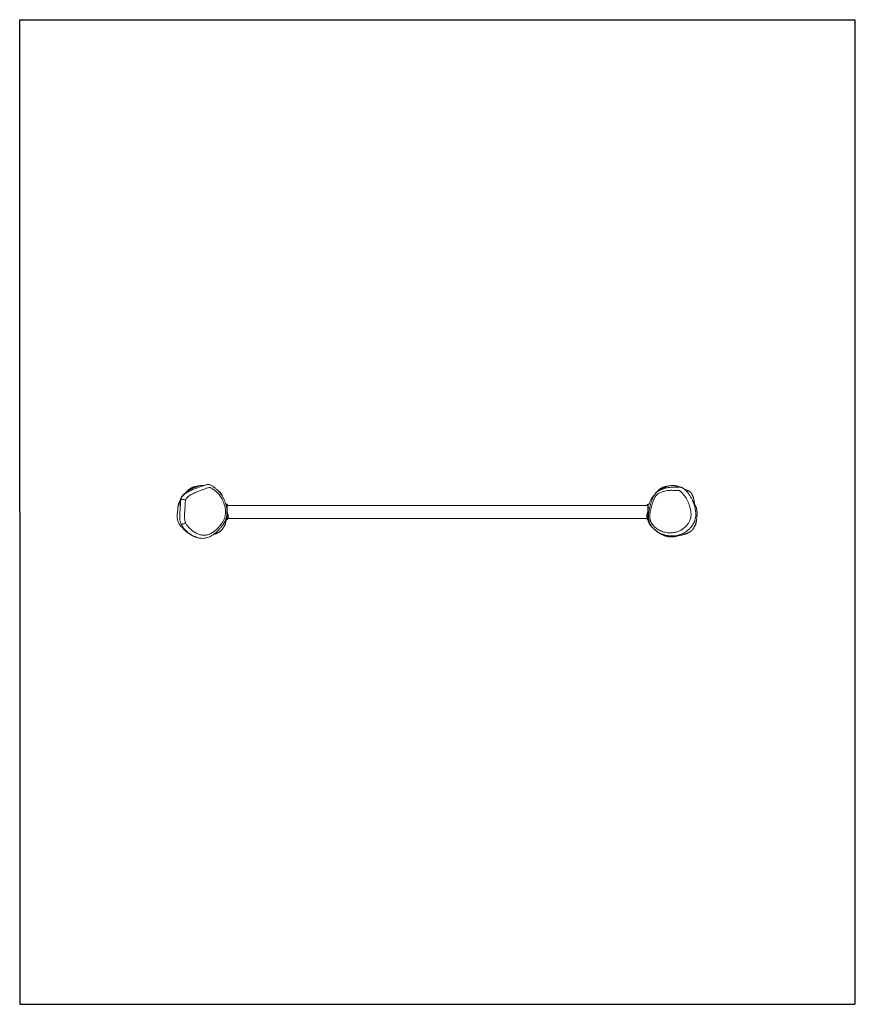
# Model space of a CAD drawing. Units: millimetres. Extents: x -1148 to 1552, y -1454 to 1726.
import ezdxf

# ---------------------------------------------------------------- set-up
doc = ezdxf.new("R2010")
doc.units = ezdxf.units.MM
doc.linetypes.add('HIDDEN', pattern=[1.905, 1.27, -0.635])
doc.layers.add('OPVANGZONE', color=7, linetype='HIDDEN')

msp = doc.modelspace()

# ---------------------------------------------------------------- linework, layer by layer
at = {"color": 7, "linetype": 'Continuous', "lineweight": 18}
for p, q in [((904.1, 193.1), (904.3, 193.4)), ((-479.2, 161), (-482.2, 161)), ((-479.2, 151), (-479.2, 161)), ((-478.2, 160), (-479.2, 161)), ((-478.2, 160), (-478.2, 151)), ((-476.7, 160), (-477.7, 160)), ((-476.2, 159.5), (-476.2, 157)), ((879.8, 157), (879.8, 159.5)), ((881.3, 160), (880.3, 160)), ((882.8, 161), (881.8, 160)), ((881.8, 151), (881.8, 160)), ((882.8, 161), (882.8, 151)), ((882.8, 161), (886.8, 161)), ((886.8, 161), (886.8, 160.9)), ((-479.2, 146.9), (-479.2, 151)), ((-478.2, 151), (-479.2, 151)), ((881.8, 157), (-478.2, 157)), ((-478.2, 151), (-478.2, 121)), ((-476.7, 134), (-477.7, 134)), ((-476.2, 133.5), (-476.2, 112.5)), ((879.8, 112.5), (879.8, 133.5)), ((881.3, 134), (880.3, 134)), ((882.8, 151), (881.8, 151)), ((881.8, 121), (881.8, 151)), ((882.8, 151), (882.8, 143.1)), ((-479.2, 111), (-481.1, 111)), ((-479.2, 121), (-479.2, 126)), ((-478.2, 121), (-479.2, 121)), ((-479.2, 111), (-479.2, 121)), ((-478.2, 112), (-479.2, 111)), ((-478.2, 121), (-478.2, 112)), ((-477.7, 112), (-476.7, 112)), ((-476.2, 115), (879.8, 115)), ((-474.2, 126.6), (-474.2, 126.3)), ((-474.2, 126.3), (-474.2, 123.5)), ((-474.2, 123.5), (-474.2, 120.2)), ((-474.2, 120.2), (-474.2, 119.5)), ((877.8, 126.1), (877.8, 126.6)), ((877.8, 123), (877.8, 126.1)), ((877.8, 119.9), (877.8, 123)), ((877.8, 119.5), (877.8, 119.9)), ((880.3, 112), (881.3, 112))]:
    msp.add_line(p, q, dxfattribs=at)
at = {"color": 8, "linetype": 'Continuous', "lineweight": 18}
for p, q in [((-477.7, 160), (-477.7, 157)), ((-476.7, 157), (-476.7, 160)), ((880.3, 160), (880.3, 157)), ((881.3, 159.2), (881.3, 160)), ((881.3, 157), (881.3, 159.2)), ((-479.2, 151), (-479.8, 151)), ((-477.7, 134), (-477.7, 123)), ((-476.7, 112), (-476.7, 134)), ((880.3, 134), (880.3, 112)), ((881.3, 133.2), (881.3, 134)), ((881.3, 130.2), (881.3, 133.2)), ((882.8, 151), (884.3, 151)), ((-479.2, 121), (-480, 121)), ((-477.7, 123), (-477.7, 112)), ((881.3, 112), (881.3, 112.9))]:
    msp.add_line(p, q, dxfattribs=at)
at = {"color": 7, "linetype": 'Continuous', "lineweight": 18, "flags": 128}
for points in [[(-612.1, 174.3), (-613.7, 174.8), (-615.5, 175.4), (-617.3, 175.9), (-619.2, 176.3), (-621, 176.7), (-622.6, 176.9), (-624.1, 177.1), (-625.3, 177.2), (-626.2, 177.2), (-626.9, 177), (-627.1, 176.8)], [(-626.7, 97.2), (-626.3, 96.9), (-625.7, 96.7), (-624.7, 96.7), (-623.5, 96.8), (-622.1, 97.1), (-620.5, 97.5), (-618.8, 98.1), (-617, 98.7), (-615.3, 99.5), (-613.7, 100.3), (-612.2, 101.1)]]:
    msp.add_lwpolyline(points, dxfattribs=at)
at = {"color": 7, "linetype": 'Continuous', "lineweight": 18}
for centre, radius, start, end in [((-477.7, 159.5), 0.5, 90, 180), ((-476.7, 159.5), 0.5, 0, 90), ((880.3, 159.5), 0.5, 90, 180), ((881.3, 159.5), 0.5, 0, 90), ((-477.7, 133.5), 0.5, 90, 180), ((-476.7, 133.5), 0.5, 0, 90), ((-479.3, 126.1), 5.11, 5.6129, 52.8344), ((882.9, 126.1), 5.11, 127.1656, 174.3871), ((880.3, 133.5), 0.5, 90, 180), ((881.3, 133.5), 0.5, 47.9164, 90), ((881.3, 133.5), 0.5, 0, 44.6492), ((-477.7, 112.5), 0.5, 180, 270), ((-476.7, 112.5), 0.5, 270, 360), ((-479.3, 120), 5.11, 307.1656, 354.3871), ((882.9, 120), 5.11, 185.6129, 232.8344), ((880.3, 112.5), 0.5, 180, 270)]:
    msp.add_arc(centre, radius, start, end, dxfattribs=at)
for points, knots in [([(-627.1, 176.8), (-626.7, 178.2), (-625.9, 180.9), (-623.7, 185), (-620.7, 188.8), (-616.4, 192.9), (-611.1, 196.9), (-604.9, 200.7), (-598.6, 204), (-592.6, 206.9), (-585.9, 210.1), (-578.4, 213.1), (-569.8, 216), (-561.9, 218.2), (-554.9, 220.3), (-549.8, 222.4), (-545.6, 224.2), (-542.8, 225), (-540.1, 225.4), (-537.8, 225.3), (-535.3, 224.7), (-532.2, 223.5), (-528.6, 221.7), (-524.6, 219.2), (-519.7, 215.9), (-513.9, 211.3), (-507.7, 205.4), (-501.9, 198.9), (-496.6, 191.9), (-491.8, 184.3), (-487.7, 176.3), (-484.2, 167.8), (-481.6, 159.6), (-479.7, 151.6), (-478.6, 143.9), (-478.2, 136.1), (-478.7, 128.1), (-480, 120.2), (-482.3, 112.4), (-485.4, 105.1), (-489.3, 98.1), (-494, 91.2), (-499.5, 84.1), (-505.8, 77), (-512.5, 70.5), (-519.7, 64.6), (-526.9, 59.8), (-534.2, 56), (-541.4, 53.3), (-548.9, 51.5), (-556.7, 50.8), (-564.5, 51.2), (-572, 52.6), (-579, 54.9), (-585.8, 57.8), (-592.2, 61.3), (-598.5, 65.4), (-604.6, 70), (-610.5, 75.1), (-616.1, 80.7), (-620.6, 86.4), (-624.2, 91.9), (-625.9, 95.4), (-626.7, 97.2)], [0, 0, 0, 0, 0.009263, 0.018515, 0.030012, 0.041539, 0.05877, 0.07607, 0.093449, 0.110788, 0.125352, 0.147493, 0.169657, 0.191805, 0.209173, 0.226516, 0.234342, 0.24211, 0.246118, 0.251765, 0.257423, 0.263037, 0.274272, 0.285549, 0.296823, 0.316753, 0.336757, 0.356765, 0.376702, 0.396638, 0.416661, 0.436684, 0.456619, 0.473189, 0.489789, 0.506334, 0.523602, 0.540944, 0.558215, 0.575773, 0.593405, 0.61101, 0.632683, 0.654467, 0.67625, 0.697961, 0.719574, 0.737958, 0.75639, 0.774757, 0.793516, 0.812354, 0.831127, 0.848635, 0.866206, 0.883797, 0.901333, 0.919583, 0.937894, 0.956159, 0.974345, 0.987177, 1, 1, 1, 1]), ([(-552.9, 221.2), (-553.5, 221.3), (-555.4, 221.5), (-558.1, 221.6), (-561.2, 221.5), (-564.5, 221.2), (-567.9, 220.7), (-571.3, 220), (-574.4, 219.2), (-577.2, 218.3), (-579.6, 217.4), (-581.8, 216.6), (-583.6, 215.8), (-585.2, 215.1), (-586.6, 214.5), (-587.8, 213.8), (-589.1, 213.1), (-590.5, 212.4), (-591.9, 211.6), (-593.1, 210.9), (-594.3, 210.2), (-595.4, 209.5), (-596.4, 208.9), (-597.3, 208.4), (-598.1, 207.9), (-598.7, 207.5), (-599.2, 207.2), (-599.5, 206.9), (-599.8, 206.7), (-600, 206.6), (-600.2, 206.5), (-600.4, 206.3), (-600.7, 206.1), (-601, 205.9), (-601.4, 205.7), (-601.8, 205.4), (-602.2, 205.1), (-602.7, 204.8), (-603.2, 204.5), (-603.8, 204.1), (-604.6, 203.6), (-605.8, 202.8), (-607.2, 201.8), (-608.7, 200.8), (-610.3, 199.7), (-611.8, 198.6), (-613.1, 197.6), (-614.3, 196.7), (-615.2, 195.9), (-616.1, 195.2), (-616.8, 194.5), (-617.6, 193.8), (-618.2, 193.2), (-618.9, 192.6), (-619.6, 191.8), (-620.3, 191), (-621.1, 190.2), (-621.8, 189.3), (-622.5, 188.4), (-623.1, 187.6), (-623.7, 186.8), (-624.1, 186), (-624.6, 185.4), (-624.9, 184.8), (-625.2, 184.2), (-625.5, 183.6), (-625.9, 182.9), (-626.2, 182), (-626.6, 181.1), (-626.9, 180.3), (-627.2, 179.5), (-627.4, 178.9), (-627.5, 178.3), (-627.7, 177.7), (-627.9, 177), (-628.1, 176.1), (-628.3, 175.2), (-628.5, 174.3), (-628.6, 173.5), (-628.7, 172.8), (-628.9, 172), (-629, 171.1), (-629.1, 170.3), (-629.2, 169.3), (-629.3, 168.4), (-629.4, 167.4), (-629.5, 166.4), (-629.6, 165.4), (-629.7, 164.3), (-629.8, 163.2), (-629.9, 161.9), (-630.1, 160.6), (-630.2, 159.3), (-630.4, 158.4), (-630.5, 157.8), (-630.5, 157.5), (-630.5, 157.3), (-630.6, 157.1), (-630.6, 156.9), (-630.6, 156.9), (-630.6, 156.8), (-630.6, 156.8), (-630.6, 156.8)], [0, 0, 0, 0, 0.002415, 0.007165, 0.012332, 0.017957, 0.026654, 0.036366, 0.047136, 0.058997, 0.071974, 0.086086, 0.100444, 0.115833, 0.132258, 0.148962, 0.164969, 0.182366, 0.19885, 0.21442, 0.229074, 0.242813, 0.255413, 0.267129, 0.27796, 0.287907, 0.295227, 0.301981, 0.308169, 0.313793, 0.319635, 0.326211, 0.333618, 0.341855, 0.350924, 0.361651, 0.373234, 0.385066, 0.397055, 0.409202, 0.421507, 0.451133, 0.481394, 0.508755, 0.536438, 0.564442, 0.592703, 0.610129, 0.626815, 0.642764, 0.657974, 0.669408, 0.680386, 0.691253, 0.702856, 0.713309, 0.724319, 0.735751, 0.746431, 0.756091, 0.764731, 0.771943, 0.77825, 0.783652, 0.788148, 0.791791, 0.796187, 0.799811, 0.802682, 0.804836, 0.805672, 0.806373, 0.806977, 0.807544, 0.808141, 0.808829, 0.810621, 0.811766, 0.813105, 0.814983, 0.817571, 0.820883, 0.824923, 0.829696, 0.835204, 0.841147, 0.847761, 0.855047, 0.863003, 0.871631, 0.880858, 0.895076, 0.908616, 0.921482, 0.934524, 0.946831, 0.958489, 0.969502, 0.979873, 0.989601, 0.998686, 1, 1, 1, 1]), ([(-612.2, 101.1), (-611.5, 99.7), (-610.2, 96.8), (-607.1, 92.2), (-603.2, 87.4), (-598.2, 82.4), (-592.9, 77.8), (-587.5, 73.6), (-581.9, 70), (-576.3, 66.9), (-570.4, 64.4), (-564.8, 62.6), (-559.6, 61.5), (-554.8, 60.9), (-550, 61), (-545.2, 61.5), (-540.5, 62.5), (-536, 64), (-531.5, 65.9), (-526.6, 68.5), (-521.4, 72), (-516, 76.2), (-509.9, 81.8), (-503.3, 88.8), (-497.6, 95.9), (-493.5, 101.8), (-490.8, 106.2), (-488.4, 110.9), (-486.5, 115.5), (-485.1, 120), (-484.1, 124.3), (-483.4, 128.7), (-483.1, 132.7), (-483, 136.9), (-483.1, 141.3), (-483.7, 146.3), (-484.6, 151.4), (-486.1, 157.4), (-488.2, 164.2), (-491.3, 171.8), (-495, 179.2), (-499.3, 186.1), (-504.1, 192.4), (-509.3, 198.2), (-515, 203.6), (-520.6, 208.1), (-525.3, 211.2), (-528.8, 213.3), (-531.1, 214.4), (-533, 215.1), (-535.6, 215.5), (-539.4, 214.6), (-544.2, 213), (-548.9, 211), (-553.7, 208.9), (-559.6, 206.9), (-566.7, 204.9), (-574.7, 201.7), (-583.8, 197.5), (-592.2, 193.2), (-599.8, 188.8), (-604.3, 185.4), (-607.8, 182.2), (-609.8, 179.6), (-611.3, 176.9), (-611.8, 175.2), (-612.1, 174.3)], [0, 0, 0, 0, 0.011692, 0.023575, 0.041991, 0.060431, 0.079379, 0.098327, 0.115979, 0.13363, 0.151714, 0.169793, 0.183274, 0.196752, 0.210665, 0.224579, 0.238016, 0.251455, 0.26525, 0.279046, 0.297504, 0.316, 0.334481, 0.363348, 0.392208, 0.405254, 0.418295, 0.431633, 0.444964, 0.45561, 0.466257, 0.477215, 0.488172, 0.495229, 0.507481, 0.519736, 0.532303, 0.544872, 0.564994, 0.585121, 0.605967, 0.626807, 0.647093, 0.667385, 0.68825, 0.709113, 0.725779, 0.734173, 0.742559, 0.746819, 0.751178, 0.765347, 0.779591, 0.793984, 0.808404, 0.822723, 0.846763, 0.870827, 0.894879, 0.930955, 0.949164, 0.967338, 0.976858, 0.986555, 0.993166, 1, 1, 1, 1]), ([(-611.1, 199.1), (-610.6, 199.7), (-609.2, 201.4), (-607.3, 203.3), (-605.8, 204.6), (-605.5, 204.9)], [0, 0, 0, 0, 0.278089, 0.830741, 1, 1, 1, 1]), ([(-574.9, 219), (-575.6, 218.9), (-576.9, 218.8), (-579.3, 218.5), (-581.9, 217.9), (-584.2, 217.4), (-586, 216.8), (-587.2, 216.4), (-588.4, 216), (-589.8, 215.4), (-591.3, 214.8), (-592.7, 214.1), (-594.1, 213.4), (-595.4, 212.7), (-596.6, 211.9), (-597.7, 211.2), (-598.8, 210.4), (-599.8, 209.7), (-600.8, 208.9), (-601.8, 208.2), (-602.7, 207.4), (-603.6, 206.7), (-604.4, 205.9), (-605.1, 205.3), (-605.4, 205), (-605.5, 204.9)], [0, 0, 0, 0, 0.020737, 0.038684, 0.054439, 0.070172, 0.078771, 0.088558, 0.100088, 0.113707, 0.138481, 0.168828, 0.204973, 0.247048, 0.294913, 0.348796, 0.408735, 0.474758, 0.546884, 0.625127, 0.704512, 0.789353, 0.879656, 0.975423, 1, 1, 1, 1]), ([(-575.5, 214.2), (-575.9, 214.1), (-576.7, 213.7), (-577.8, 213.3), (-578.7, 213), (-579.4, 212.7), (-579.8, 212.5), (-580.1, 212.4), (-580.1, 212.3), (-580.1, 212.3), (-580.1, 212.3)], [0, 0, 0, 0, 0.121702, 0.281506, 0.435785, 0.584551, 0.727811, 0.857851, 0.983015, 1, 1, 1, 1]), ([(-492.5, 185.2), (-492.7, 185.6), (-493, 186.7), (-494, 189), (-495.2, 191.7), (-496.6, 194.4), (-497.8, 196.3), (-498.8, 197.7), (-499.6, 198.8), (-500.3, 199.6), (-501.1, 200.4), (-501.9, 201.2), (-502.7, 201.8), (-503.6, 202.4), (-504.3, 202.9), (-505, 203.2), (-505.6, 203.6), (-506.1, 203.8), (-506.4, 203.9), (-506.5, 204)], [0, 0, 0, 0, 0.048111, 0.124138, 0.195981, 0.241734, 0.286373, 0.303609, 0.320981, 0.343474, 0.373888, 0.424979, 0.49044, 0.570524, 0.665363, 0.750279, 0.844373, 0.947657, 1, 1, 1, 1]), ([(883.8, 115.3), (883.7, 115.5), (883.5, 118.2), (883.3, 123.3), (883.7, 130.5), (884.7, 138.4), (886.4, 146.8), (888.7, 155.7), (891.5, 164.4), (894.1, 172.1), (896.6, 178.9), (898.9, 184.5), (901.6, 189.7), (904.7, 194.1), (908.1, 197.9), (912.3, 201.6), (917.4, 205), (923.4, 208), (930.7, 210.8), (939.3, 213.3), (948.4, 215.1), (956.7, 215.9), (964, 215.9), (971.3, 215.8), (976.8, 215.7), (980.8, 215.9), (983.5, 216.1), (986.3, 216.2), (989.2, 215.7), (991.4, 215), (993.8, 213.8), (996.4, 212.1), (999.5, 209.6), (1003.9, 205.7), (1009.4, 200), (1015.6, 192), (1020.9, 183.5), (1025.4, 174.4), (1029.2, 165.1), (1032.3, 155.5), (1034.6, 146.4), (1036, 137.8), (1036.6, 129.9), (1036.4, 122.6), (1035.4, 116.1), (1033.8, 110.3), (1031.6, 104.2), (1028.4, 98), (1024.5, 91.7), (1019.5, 85.5), (1013.6, 79.3), (1006.6, 73.5), (999.1, 68.7), (991.2, 64.9), (983.1, 62), (974.3, 59.9), (964.9, 58.7), (955, 58.6), (945.6, 59.6), (936.8, 61.5), (928.5, 64.2), (920.4, 67.8), (913.4, 71.8), (907.2, 76.1), (902, 80.4), (897.5, 84.9), (893.7, 89.6), (890.7, 94.1), (888.1, 99), (886, 104.2), (884.5, 109.7), (884, 113.4), (883.8, 115.3)], [0, 0, 0, 0, 0.001584, 0.015166, 0.028795, 0.042404, 0.059903, 0.077434, 0.094995, 0.112534, 0.124378, 0.136224, 0.148035, 0.157983, 0.16797, 0.177917, 0.191877, 0.205901, 0.219908, 0.242073, 0.264241, 0.280191, 0.296174, 0.312173, 0.328143, 0.334072, 0.340001, 0.345874, 0.351387, 0.356907, 0.359241, 0.367331, 0.375466, 0.383603, 0.403655, 0.423772, 0.443832, 0.463178, 0.482591, 0.502003, 0.521347, 0.536229, 0.551142, 0.565981, 0.577313, 0.588685, 0.600025, 0.614531, 0.629092, 0.643621, 0.662229, 0.6809, 0.699515, 0.718019, 0.736575, 0.755093, 0.776495, 0.797952, 0.819356, 0.837965, 0.856652, 0.875331, 0.893929, 0.907853, 0.921797, 0.935704, 0.946465, 0.957249, 0.967995, 0.978647, 0.989341, 1, 1, 1, 1]), ([(904.1, 193.1), (904.1, 193), (903.9, 192.8), (903.4, 192.3), (902.5, 191.4), (901.3, 190.1), (899.9, 188.5), (898.3, 186.6), (896.6, 184.3), (894.7, 181.6), (892.7, 178.5), (890.7, 175), (888.9, 171.2), (887.1, 166.9), (885.8, 163.5), (885.3, 161.4), (885.2, 161)], [0, 0, 0, 0, 0.02792, 0.121253, 0.205935, 0.283198, 0.354658, 0.422342, 0.488597, 0.555878, 0.626513, 0.702513, 0.78548, 0.871167, 0.975688, 1, 1, 1, 1]), ([(888.3, 116.3), (888.6, 114.1), (889.1, 110.7), (890.4, 106.4), (892.2, 102.2), (895, 97.2), (898.7, 92.5), (902.3, 88.8), (906.7, 84.9), (912.4, 80.8), (919.3, 76.8), (926.4, 73.6), (933.7, 71.2), (940.9, 69.7), (947.7, 68.8), (954.2, 68.6), (960.8, 68.9), (967, 69.8), (972.8, 71.1), (978.2, 72.7), (983.5, 74.9), (988.6, 77.5), (993.5, 80.5), (998.2, 84), (1002.7, 88), (1006.5, 92.1), (1009.8, 96.2), (1012.5, 100.1), (1014.9, 104.2), (1017.4, 109.3), (1019.2, 114.4), (1020.3, 119.3), (1020.9, 123.4), (1021.1, 128.1), (1020.9, 133.3), (1020.3, 138.4), (1019.2, 144.9), (1017.2, 152.6), (1014.3, 161.5), (1010.8, 170.2), (1007.1, 177.8), (1003.2, 184.3), (999.3, 189.8), (994.9, 195), (990.7, 199.3), (987.2, 202.3), (984.7, 204.2), (982.7, 205.6), (979.9, 206.3), (976.6, 205.9), (971.8, 205.7), (966, 205.8), (959.1, 206.2), (952.2, 206), (944.6, 205.2), (936.3, 203.6), (927.7, 201.1), (921, 198.4), (916, 195.7), (912.1, 193), (909, 190.2), (906.6, 187.2), (904.7, 184.4), (903, 181.2), (900.8, 176.2), (898.4, 169.6), (895.6, 161.6), (893, 153.3), (890.8, 144.8), (889.3, 137.4), (888.4, 131.2), (888, 126.3), (887.9, 121.3), (888.1, 118), (888.3, 116.3)], [0, 0, 0, 0, 0.014323, 0.021753, 0.029185, 0.044131, 0.059482, 0.069807, 0.080134, 0.101153, 0.119911, 0.138671, 0.158044, 0.177418, 0.193725, 0.210032, 0.226689, 0.243346, 0.257307, 0.271266, 0.285509, 0.29975, 0.31358, 0.32741, 0.341628, 0.355844, 0.366433, 0.377022, 0.387873, 0.39872, 0.414393, 0.422483, 0.430573, 0.441311, 0.452055, 0.463189, 0.474326, 0.494263, 0.514213, 0.534707, 0.555191, 0.570304, 0.585415, 0.600954, 0.616493, 0.627634, 0.633261, 0.638876, 0.645286, 0.654587, 0.663894, 0.681307, 0.698727, 0.716148, 0.733569, 0.756626, 0.779833, 0.800219, 0.810605, 0.820984, 0.833874, 0.84056, 0.847249, 0.8561, 0.864957, 0.882934, 0.901615, 0.920294, 0.939138, 0.957972, 0.968362, 0.97875, 0.989378, 1, 1, 1, 1]), ([(904.8, 194.1), (905, 194.3), (906.6, 196.7), (909.5, 200), (912.9, 203.5), (914.6, 205), (915.1, 205.5)], [0, 0, 0, 0, 0.046581, 0.567522, 0.857156, 1, 1, 1, 1]), ([(921.1, 207.3), (921.1, 207.3), (921.1, 207.3), (921.1, 207.3), (920.9, 207.2), (920.7, 207.1), (920.6, 207), (920.3, 206.8), (920, 206.6), (919.5, 206.3), (919, 205.9), (918.4, 205.6), (917.8, 205.1), (917, 204.7), (916.3, 204.1), (915.5, 203.6), (914.7, 203.1), (914.3, 202.8), (914.1, 202.7)], [0, 0, 0, 0, 0.009937, 0.042513, 0.071826, 0.102871, 0.137044, 0.174345, 0.234186, 0.300648, 0.37373, 0.453433, 0.539757, 0.632704, 0.732271, 0.829358, 0.932007, 1, 1, 1, 1]), ([(945.4, 219.1), (945.4, 219.1), (945.1, 219), (944.4, 219), (943.3, 218.9), (942.3, 218.8), (940.8, 218.5), (939, 218.2), (937.1, 217.8), (935.1, 217.2), (933.2, 216.6), (931.2, 215.9), (929.3, 215.1), (927.4, 214.2), (925.5, 213.2), (923.6, 212), (921.7, 210.8), (919.8, 209.4), (917.9, 207.9), (916.3, 206.6), (915.4, 205.8), (915.1, 205.5)], [0, 0, 0, 0, 0.000623, 0.00849, 0.015846, 0.023346, 0.031609, 0.052097, 0.079558, 0.114877, 0.158467, 0.210548, 0.271249, 0.340656, 0.418827, 0.505811, 0.601651, 0.706376, 0.820013, 0.942578, 1, 1, 1, 1]), ([(984.2, 216.1), (983.6, 216.3), (982.6, 216.8), (980.7, 217.6), (978.7, 218.4), (976.8, 219.1), (975, 219.6), (973.1, 220.1), (971.2, 220.6), (969.1, 221), (967, 221.3), (964.9, 221.5), (962.8, 221.6), (960.7, 221.6), (958.1, 221.5), (955.2, 221.2), (952.1, 220.7), (949, 220), (945.4, 219.1), (941.6, 217.9), (937.9, 216.5), (934.5, 215), (932, 213.8), (930.2, 212.9), (928.9, 212.2), (927.7, 211.5), (926.6, 210.8), (925.5, 210.2), (924.6, 209.6), (923.8, 209.1), (923.2, 208.7), (922.7, 208.4), (922.4, 208.2), (922.2, 208), (922, 207.9), (921.9, 207.8), (921.8, 207.7), (921.6, 207.7), (921.4, 207.5), (921.1, 207.3), (920.8, 207), (920.4, 206.8), (920.1, 206.6), (919.9, 206.4), (919.7, 206.3), (919.6, 206.2), (919.4, 206.1), (919.3, 206), (919.1, 205.8), (918.9, 205.7), (918.7, 205.5), (918.5, 205.4), (918.4, 205.3)], [0, 0, 0, 0, 0.0193982, 0.0391213, 0.0564841, 0.0680928, 0.0786325, 0.0882838, 0.0972775, 0.105645, 0.1138323, 0.1225227, 0.1322965, 0.1435686, 0.1566105, 0.1798446, 0.2077963, 0.2396297, 0.2729304, 0.32527, 0.3808499, 0.4397783, 0.5021501, 0.5362247, 0.5712776, 0.6068179, 0.6381843, 0.6642405, 0.6849992, 0.6985312, 0.7082792, 0.7117704, 0.7143849, 0.7153923, 0.7162289, 0.716938, 0.717589, 0.7182695, 0.719057, 0.7211331, 0.727814, 0.7381883, 0.7523612, 0.7703713, 0.7922368, 0.817047, 0.8426549, 0.8689726, 0.8960003, 0.9237382, 0.9521864, 1, 1, 1, 1]), ([(1031.6, 168.5), (1031.6, 168.6), (1031.5, 169), (1031.3, 169.9), (1031.1, 171.1), (1030.9, 172.5), (1030.6, 174), (1030.2, 175.5), (1029.9, 177.2), (1029.5, 178.9), (1029, 180.8), (1028.5, 182.7), (1027.8, 184.6), (1027.1, 186.6), (1026.3, 188.6), (1025.5, 190.5), (1024.8, 192.1), (1024, 193.7), (1023.3, 194.9), (1022.6, 196), (1021.9, 197), (1021.2, 197.9), (1020.4, 198.9), (1019.7, 199.7), (1018.9, 200.5), (1018.1, 201.2), (1017.2, 201.8), (1016.1, 202.6), (1014.7, 203.4), (1013.1, 204.2), (1011.6, 204.8), (1010.4, 205.3), (1009.5, 205.6), (1008.9, 205.8), (1008.5, 206), (1007.6, 206.3), (1006.3, 206.7), (1004.6, 207.3), (1003.1, 207.9), (1001.7, 208.4), (1000.8, 208.7), (1000.3, 208.9), (1000.3, 208.9)], [0, 0, 0, 0, 0.0160099, 0.0537174, 0.0890305, 0.1219571, 0.1525064, 0.1806895, 0.2051077, 0.22745, 0.2477367, 0.2659959, 0.282267, 0.2957089, 0.307537, 0.3178605, 0.3233035, 0.3285681, 0.3356601, 0.345221, 0.3559406, 0.3687629, 0.3837124, 0.4008054, 0.4187436, 0.4362376, 0.4532881, 0.4698961, 0.5060007, 0.5398295, 0.5713823, 0.6006597, 0.6276657, 0.6524099, 0.6761001, 0.6998557, 0.7749424, 0.8506763, 0.9001998, 0.9499946, 0.9998582, 1, 1, 1, 1]), ([(-627.7, 177.7), (-628.1, 177), (-629.1, 175.3), (-630.5, 172.6), (-631.8, 169.7), (-632.9, 166.9), (-633.8, 164.3), (-634.6, 161.9), (-635.2, 159.7), (-635.8, 157.5), (-636.2, 155.4), (-636.6, 153.2), (-636.9, 151.3), (-637.1, 149.5), (-637.3, 147.9), (-637.4, 146.4), (-637.5, 145), (-637.5, 143.9), (-637.5, 142.9), (-637.5, 142.2), (-637.5, 141.7), (-637.5, 141.2), (-637.5, 140.6), (-637.6, 139.8), (-637.6, 139.3), (-637.7, 139), (-637.7, 138.8), (-637.8, 138.5), (-637.8, 138.2), (-637.9, 137.8), (-638, 137.2), (-638.1, 136.5), (-638.2, 135.7), (-638.3, 134.9), (-638.4, 134), (-638.6, 133), (-638.7, 132.1), (-638.8, 131.3), (-638.8, 130.6), (-638.9, 129.7), (-639.1, 128), (-639.2, 125.6), (-639.4, 122.5), (-639.3, 118.8), (-639, 114.5), (-638.2, 109.7), (-636.6, 104.4), (-634.4, 99.5), (-631.7, 95.2), (-628.9, 91.3), (-626.6, 88.8), (-625.5, 87.6)], [0, 0, 0, 0, 0.007233, 0.01647, 0.024612, 0.031723, 0.038068, 0.04401, 0.049987, 0.056425, 0.066282, 0.077891, 0.091408, 0.106933, 0.12453, 0.144244, 0.16784, 0.193951, 0.2226, 0.253805, 0.287009, 0.320153, 0.35305, 0.442251, 0.529598, 0.564018, 0.597797, 0.629766, 0.65983, 0.68799, 0.721991, 0.752733, 0.780222, 0.803748, 0.824233, 0.841685, 0.856118, 0.864073, 0.870709, 0.876392, 0.884958, 0.893929, 0.90355, 0.913988, 0.925338, 0.937664, 0.951067, 0.965745, 0.976371, 0.987761, 1, 1, 1, 1]), ([(-626.7, 97.2), (-627, 97.9), (-627.7, 99.7), (-628.7, 102.9), (-630, 108.1), (-630.7, 114), (-631, 120.4), (-630.9, 128), (-630.2, 137.6), (-629.2, 149.4), (-628.9, 159.4), (-628.6, 167.2), (-628.1, 172.3), (-627.4, 175.5), (-627.1, 176.8)], [0, 0, 0, 0, 0.027132, 0.076384, 0.125645, 0.226535, 0.296521, 0.366534, 0.507824, 0.65773, 0.807735, 0.878497, 0.94948, 1, 1, 1, 1]), ([(-612.1, 174.3), (-612.3, 173.3), (-612.9, 170.6), (-613.3, 166.2), (-613.6, 158.7), (-614, 148.9), (-614.8, 138.4), (-615.4, 129.6), (-615.7, 122.6), (-615.5, 115.7), (-614.6, 109), (-613.4, 104.1), (-612.4, 101.6), (-612.2, 101.1)], [0, 0, 0, 0, 0.041602, 0.110554, 0.17961, 0.345396, 0.511194, 0.606484, 0.701767, 0.796821, 0.886825, 0.976616, 1, 1, 1, 1]), ([(881.8, 135.3), (881.7, 134.5), (881.5, 132.6), (881.1, 128.7), (880.8, 124.3), (880.7, 121.1), (880.8, 118.7), (880.8, 117.2), (881, 115.6), (881.2, 113.8), (881.5, 112), (881.8, 110.5), (882, 109.5), (882.3, 108.4), (882.7, 107), (883.2, 105.5), (883.8, 103.9), (884.4, 102.5), (885, 101.1), (885.7, 99.7), (886.4, 98.4), (887.6, 96.4), (889.2, 93.9), (891.2, 91.2), (893.1, 89), (894.8, 87.1), (896.2, 85.6), (897.4, 84.4), (898.2, 83.6), (899.2, 82.7), (900.1, 81.7), (901.1, 80.9), (902, 80.1), (902.8, 79.3), (903.6, 78.6), (904.3, 78), (904.8, 77.6), (905.3, 77.1), (906, 76.6), (906.8, 76), (907.7, 75.3), (908.7, 74.5), (909.8, 73.6), (910.9, 72.8), (912.1, 71.9), (913.3, 71.1), (914.8, 70.1), (916.7, 68.9), (918.8, 67.6), (921.1, 66.2), (923.9, 64.7), (927, 63.1), (930.6, 61.5), (934.1, 60.1), (937, 59.1), (938.8, 58.5), (940.7, 58), (942.5, 57.5), (944.6, 57), (946.8, 56.5), (949, 56.1), (950.8, 55.9), (952, 55.7), (953.3, 55.6), (955, 55.5), (957.2, 55.4), (959.5, 55.4), (961.7, 55.6), (964.1, 55.8), (966.5, 56.2), (968.8, 56.6), (971, 57.1), (972.9, 57.7), (974.4, 58.1), (975.8, 58.6), (977, 59), (978, 59.3), (978.7, 59.5), (979.3, 59.7), (979.6, 59.9), (979.8, 59.9), (979.8, 59.9), (979.7, 59.9), (979.7, 59.9), (979.7, 59.9), (979.9, 60), (980.1, 60), (980.4, 60), (980.8, 60), (981, 60), (981.2, 60), (981.4, 60.1), (981.9, 60.1), (982.7, 60.2), (983.8, 60.4), (985.1, 60.6), (986.8, 60.9), (988.7, 61.2), (991, 61.7), (993.5, 62.3), (996.3, 63), (998.7, 63.7), (1000.7, 64.3), (1002.2, 64.8), (1003.7, 65.3), (1005.4, 65.9), (1007.2, 66.6), (1009.2, 67.5), (1011, 68.3), (1012.6, 69.1), (1014, 69.9), (1015.5, 70.7), (1016.8, 71.4), (1018.1, 72.3), (1019.5, 73.3), (1020.9, 74.3), (1022, 75.4), (1023, 76.2), (1023.6, 76.9), (1024.3, 77.6), (1025.2, 78.5), (1026.3, 79.8), (1027.3, 81.1), (1028.2, 82.5), (1029.1, 83.7), (1029.9, 85.1), (1030.7, 86.4), (1031.5, 87.8), (1032.3, 89.5), (1033.1, 91.2), (1033.9, 93), (1034.6, 94.7), (1035.2, 96.4), (1035.8, 98), (1036.2, 99.2), (1036.4, 100), (1036.7, 100.9), (1037, 102.1), (1037.4, 103.5), (1037.7, 105.1), (1038.1, 106.5), (1038.3, 107.9), (1038.8, 110.2), (1039.2, 113.1), (1039.6, 116), (1039.8, 117.9), (1039.9, 118.9), (1040, 120.1), (1040.1, 121.3), (1040.2, 122.6), (1040.3, 123.7), (1040.3, 124.7), (1040.4, 125.5), (1040.4, 126.5), (1040.4, 127.8), (1040.5, 129.5), (1040.5, 131.2), (1040.5, 133.1), (1040.4, 135.3), (1040.3, 137.5), (1040.1, 139.1), (1040, 140.1), (1039.8, 141.2), (1039.7, 142.2), (1039.5, 143.3), (1039.3, 144.5), (1039, 145.8), (1038.6, 147.2), (1038.2, 148.5), (1037.9, 149.7), (1037.4, 150.9), (1037, 152), (1036.7, 152.8), (1036.4, 153.3), (1036.2, 153.8), (1035.9, 154.5), (1035.5, 155.3), (1035, 156.3), (1034.6, 157.1), (1034.1, 157.9), (1033.8, 158.5), (1033.2, 159.5), (1032.5, 160.8), (1031.7, 162.1), (1031, 163.2), (1030.5, 164), (1030.2, 164.6), (1029.9, 165.1), (1029.7, 165.5), (1029.5, 165.8), (1029.4, 166.1), (1029.3, 166.2), (1029.2, 166.5), (1029.1, 166.8), (1028.9, 167.1), (1028.7, 167.5), (1028.5, 168), (1028.2, 168.5), (1027.9, 169.1), (1027.7, 169.7), (1027.4, 170.3), (1027.1, 170.8), (1026.8, 171.3), (1026.5, 171.9), (1026.2, 172.5), (1025.9, 173.1), (1025.6, 173.6), (1025.5, 174), (1025.4, 174.1)], [0, 0, 0, 0, 0.008124, 0.018817, 0.025945, 0.033255, 0.035643, 0.037741, 0.039545, 0.041725, 0.043343, 0.043997, 0.044595, 0.04519, 0.045834, 0.047423, 0.049167, 0.051346, 0.053941, 0.056631, 0.059355, 0.062112, 0.06985, 0.077857, 0.086143, 0.094718, 0.103591, 0.112772, 0.122154, 0.132142, 0.141463, 0.150117, 0.158102, 0.165419, 0.172067, 0.178045, 0.181014, 0.184518, 0.188605, 0.193273, 0.198524, 0.204358, 0.210391, 0.21673, 0.222922, 0.228952, 0.234818, 0.245213, 0.255054, 0.26451, 0.273692, 0.282609, 0.291192, 0.299375, 0.302152, 0.304885, 0.307576, 0.310216, 0.312539, 0.31487, 0.316657, 0.317412, 0.318123, 0.318841, 0.319613, 0.321458, 0.32386, 0.326895, 0.33022, 0.33484, 0.33969, 0.344784, 0.351537, 0.358667, 0.366025, 0.373603, 0.381403, 0.389428, 0.397201, 0.405178, 0.41336, 0.421748, 0.430461, 0.44203, 0.454352, 0.467427, 0.481256, 0.494048, 0.507424, 0.511749, 0.516131, 0.520518, 0.524472, 0.527907, 0.53062, 0.532944, 0.534921, 0.536617, 0.53814, 0.539628, 0.541232, 0.54307, 0.544127, 0.545338, 0.546731, 0.548327, 0.55079, 0.553656, 0.556937, 0.559676, 0.562655, 0.565878, 0.569308, 0.572369, 0.574873, 0.576846, 0.578342, 0.578949, 0.579495, 0.580018, 0.58056, 0.581839, 0.583539, 0.585262, 0.587332, 0.589759, 0.592551, 0.595581, 0.598983, 0.601895, 0.604328, 0.606302, 0.607854, 0.609063, 0.609588, 0.610096, 0.61062, 0.611189, 0.612547, 0.614255, 0.616387, 0.618777, 0.621107, 0.628011, 0.634448, 0.640256, 0.645566, 0.650619, 0.658059, 0.664889, 0.67047, 0.675563, 0.680169, 0.684652, 0.69323, 0.70254, 0.712583, 0.723356, 0.735991, 0.748774, 0.752823, 0.756886, 0.760965, 0.76503, 0.768705, 0.771722, 0.774299, 0.776456, 0.777815, 0.778976, 0.779972, 0.780781, 0.781134, 0.781478, 0.781835, 0.782227, 0.78317, 0.784385, 0.786564, 0.789367, 0.792759, 0.796283, 0.80754, 0.81783, 0.828348, 0.841169, 0.85425, 0.86695, 0.877837, 0.888298, 0.898332, 0.907925, 0.916925, 0.925292, 0.933025, 0.940126, 0.946594, 0.952431, 0.957637, 0.962212, 0.965569, 0.969469, 0.973975, 0.979087, 0.984807, 0.991134, 0.997138, 1, 1, 1, 1]), ([(1031.6, 168.5), (1031.6, 168.4), (1032.2, 165.8), (1032.6, 162.9), (1033, 160.1), (1033.1, 159.8)], [0, 0, 0, 0, 0.026353, 0.909263, 1, 1, 1, 1]), ([(-521.6, 63.5), (-521.5, 63.6), (-520.4, 63.9), (-518.8, 64.4), (-516.6, 65.1), (-514.5, 65.9), (-512.5, 66.8), (-510.6, 67.6), (-508.2, 68.7), (-505.5, 70.1), (-502.9, 71.7), (-500.8, 73.1), (-499.1, 74.4), (-497.9, 75.4), (-496.8, 76.4), (-495.8, 77.4), (-495, 78.3), (-494.4, 79), (-494, 79.5), (-493.6, 80), (-493.1, 80.6), (-492.5, 81.4), (-492, 82.2), (-491.5, 82.9), (-491, 83.6), (-490.6, 84.2), (-490.2, 84.9), (-489.6, 85.9), (-489, 87), (-488.3, 88.2), (-487.6, 89.6), (-486.8, 91.2), (-486, 93.1), (-485.3, 94.8), (-484.8, 96.3), (-484.2, 98.1), (-483.6, 99.9), (-483, 101.9), (-482.5, 103.7), (-482.2, 105.4), (-481.8, 106.9), (-481.6, 108.3), (-481.3, 109.5), (-481.2, 110.4), (-481.1, 110.9), (-481.1, 111)], [0, 0, 0, 0, 0.004408, 0.032816, 0.068274, 0.111125, 0.16156, 0.219269, 0.278996, 0.339297, 0.384978, 0.431096, 0.454337, 0.475886, 0.493304, 0.50682, 0.516962, 0.521139, 0.525027, 0.528942, 0.533195, 0.543586, 0.557409, 0.575152, 0.597045, 0.623207, 0.667956, 0.70761, 0.74209, 0.771509, 0.796045, 0.820334, 0.83877, 0.846661, 0.857943, 0.868662, 0.882281, 0.895478, 0.908657, 0.922229, 0.936576, 0.952026, 0.968845, 0.987243, 1, 1, 1, 1]), ([(-487.5, 89.9), (-487.5, 89.9), (-487.2, 90.3), (-486.7, 91), (-486.1, 92), (-485.5, 93.2), (-484.9, 94.4), (-484.3, 95.7), (-483.9, 96.7), (-483.7, 97.2), (-483.7, 97.3)], [0, 0, 0, 0, 0.010113, 0.138834, 0.279644, 0.432559, 0.594542, 0.768226, 0.95362, 1, 1, 1, 1]), ([(-481.6, 108.2), (-481.6, 107.9), (-481.6, 106), (-482.2, 102.4), (-482.9, 99.1), (-483.6, 97.5), (-483.7, 97.4)], [0, 0, 0, 0, 0.084779, 0.523364, 0.968877, 1, 1, 1, 1]), ([(1032.5, 89.8), (1032.6, 90), (1033, 90.5), (1033.6, 91.5), (1034.3, 92.7), (1034.9, 93.9), (1035.5, 95.3), (1036, 96.4), (1036.2, 97.1), (1036.3, 97.3)], [0, 0, 0, 0, 0.055335, 0.198331, 0.356242, 0.529095, 0.716911, 0.919706, 1, 1, 1, 1]), ([(1038.4, 108.4), (1038.4, 108), (1038.4, 106), (1037.8, 102.4), (1037.1, 99), (1036.3, 97.4), (1036.3, 97.3)], [0, 0, 0, 0, 0.09555, 0.52641, 0.964075, 1, 1, 1, 1]), ([(-625, 88.1), (-625, 88.1), (-625, 88.1), (-624.8, 87.9), (-624.4, 87.3), (-623.7, 86.4), (-622.7, 85.2), (-621.6, 83.8), (-620.4, 82.5), (-619.4, 81.4), (-618.4, 80.3), (-617.4, 79.4), (-616.5, 78.4), (-615.4, 77.4), (-614.2, 76.3), (-612.8, 75), (-611.7, 74), (-610.7, 73.3), (-610, 72.7), (-609.2, 72), (-608.3, 71.3), (-607.2, 70.5), (-606.1, 69.6), (-604.8, 68.7), (-603.6, 67.8), (-602.3, 67), (-601.2, 66.2), (-600.1, 65.5), (-599.1, 64.9), (-598.1, 64.3), (-597, 63.6), (-595.9, 62.9), (-594.9, 62.4), (-594, 61.9), (-593.3, 61.5), (-592.7, 61.2), (-592.2, 60.9), (-591.6, 60.6), (-590.8, 60.2), (-589.9, 59.7), (-588.9, 59.2), (-587.7, 58.7), (-586.5, 58.1), (-585.1, 57.4), (-583.6, 56.8), (-581.9, 56.1), (-580.1, 55.4), (-578, 54.6), (-576.5, 54.2), (-575.8, 53.9)], [0, 0, 0, 0, 0.018841, 0.046345, 0.085688, 0.125746, 0.166218, 0.207124, 0.232083, 0.256325, 0.278818, 0.29956, 0.318553, 0.335798, 0.360863, 0.384646, 0.407146, 0.416776, 0.428076, 0.441206, 0.456166, 0.472955, 0.491574, 0.512022, 0.532337, 0.552351, 0.571058, 0.588456, 0.604547, 0.619331, 0.639785, 0.658354, 0.675059, 0.6899, 0.702878, 0.710508, 0.719541, 0.73065, 0.743836, 0.759098, 0.776435, 0.795847, 0.817334, 0.840893, 0.866526, 0.894229, 0.924003, 0.96175, 1, 1, 1, 1]), ([(-621, 83.1), (-621, 83.1), (-621.1, 83.1), (-621, 83), (-620.9, 82.8), (-620.6, 82.5), (-620.3, 82.2), (-619.9, 81.8), (-619.5, 81.4), (-619.2, 81.1), (-618.9, 80.8), (-618.8, 80.7)], [0, 0, 0, 0, 0.028428, 0.187584, 0.33762, 0.478534, 0.610329, 0.726237, 0.834036, 0.933724, 1, 1, 1, 1])]:
    msp.add_open_spline(points, degree=3, knots=knots, dxfattribs=at)
at = {"layer": 'OPVANGZONE'}
for p, q in [((-1148.2, 136), (-1148.2, 1726)), ((-1148.2, 1726), (1551.8, 1726)), ((1551.8, 136), (1551.8, 1726)), ((-1148.2, 136), (-1148.2, -1454)), ((1551.8, -1454), (1551.8, 136)), ((-1148.2, -1454), (1551.8, -1454))]:
    msp.add_line(p, q, dxfattribs=at)

doc.saveas('drawing.dxf')
